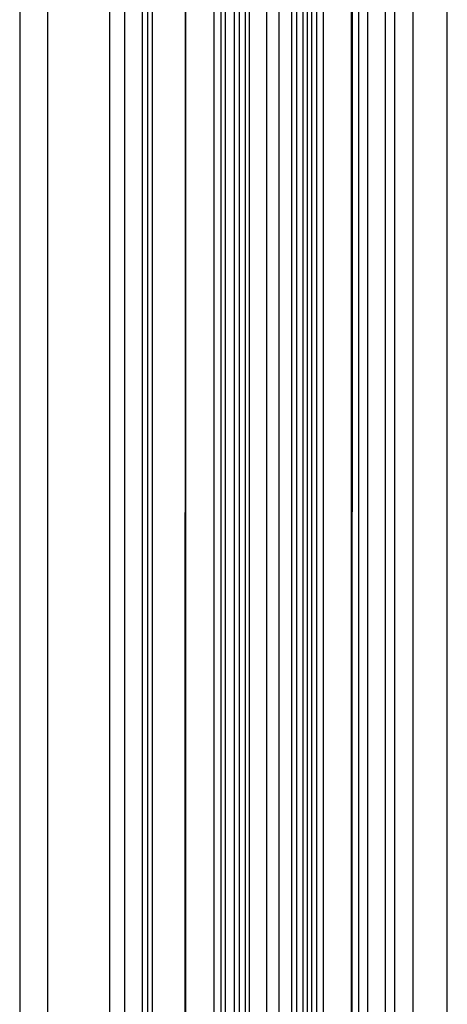
# Model space of a CAD drawing. Extents: x -42.3 to 42.3, y -42 to 42.
# Drawn here: x 40.5 to 42, y 31.7 to 35.1 of the extents above; entities that cross this region are included whole.
import ezdxf

# ---------------------------------------------------------------- set-up
doc = ezdxf.new("R2010")
doc.units = 0
doc.header["$MEASUREMENT"] = 0
doc.layers.get('0').update_dxf_attribs({"linetype": 'CONTINUOUS'})

msp = doc.modelspace()

# ---------------------------------------------------------------- linework, layer by layer
for p, q in [((40.5013, 35.808), (40.5013, 30.157)), ((40.5977, 30.157), (40.5977, 35.808)), ((40.808, 30.157), (40.808, 35.8079)), ((40.858, 35.8079), (40.858, 30.107)), ((40.9203, 27.6794), (40.9203, 35.8079)), ((40.9381, 27.6794), (40.9381, 35.8079)), ((40.9527, 35.8079), (40.9527, 27.6794)), ((41.065, 27.6794), (41.0659, 35.8078)), ((41.0679, 27.6794), (41.0679, 35.8078)), ((41.1639, 27.6794), (41.1639, 35.8078)), ((41.1866, 35.8078), (41.1866, 27.6794)), ((41.2032, 27.6794), (41.2031, 35.8078)), ((41.2328, 27.6794), (41.2328, 35.8078)), ((41.2487, 35.8078), (41.2487, 27.6794)), ((41.271, 27.6794), (41.271, 35.8078)), ((41.284, 27.6794), (41.284, 35.8078)), ((41.3422, 35.8077), (41.3422, 27.6794)), ((41.3859, 27.6794), (41.3859, 35.8077)), ((41.4292, 27.6794), (41.4292, 35.8077)), ((41.446, 27.6794), (41.446, 35.8077)), ((41.4674, 27.6794), (41.4674, 35.8077)), ((41.4823, 27.6794), (41.4823, 35.8077)), ((41.4971, 27.6794), (41.4971, 35.8077)), ((41.5137, 27.6794), (41.5137, 35.8077)), ((41.5364, 27.6794), (41.5364, 35.8077)), ((41.6323, 27.6794), (41.6323, 35.8076)), ((41.6344, 27.6794), (41.6353, 35.8076)), ((41.6562, 35.8076), (41.6562, 27.6794)), ((41.6881, 27.6794), (41.6881, 35.8076)), ((41.7475, -13.1924), (41.7475, 35.8076)), ((41.78, -13.1924), (41.78, 35.8076)), ((41.8422, -13.1924), (41.8422, 35.8076)), ((41.9586, -13.1925), (41.9586, 35.8075))]:
    msp.add_line(p, q)

doc.saveas('drawing.dxf')
